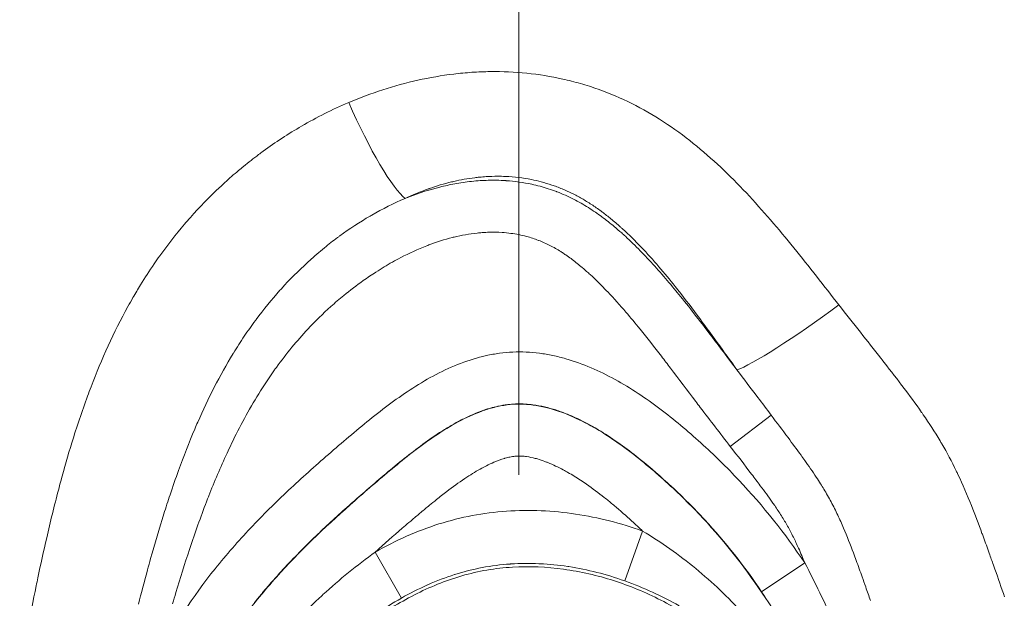
# Model space of a CAD drawing. Extents: x -42 to 12558, y 41 to 8951.
# Drawn here: x 6573 to 6631, y 3941 to 3975 of the extents above; entities that cross this region are included whole.
import ezdxf

# ---------------------------------------------------------------- set-up
doc = ezdxf.new("R2010")
doc.units = 0
doc.header["$MEASUREMENT"] = 0
doc.linetypes.add('CENTER', pattern=[50.8, 31.75, -6.35, 6.35, -6.35])
doc.layers.add('基準線', color=6, linetype='CENTER', lineweight=18)
doc.layers.add('外形線', color=7, linetype='CONTINUOUS', lineweight=18)

msp = doc.modelspace()

# ---------------------------------------------------------------- linework, layer by layer
at = {"layer": '基準線', "lineweight": 5, "ltscale": 3}
msp.add_line((6602.53, 6024.687), (6602.53, 2185.401), dxfattribs=at)
at = {"layer": '外形線', "extrusion": (0, 1, 0)}
for p, q in [((6617.406, 3951.775), (6615.003, 3949.918)), ((6608.771, 3941.984), (6609.825, 3944.928)), ((6595.595, 3940.967), (6594.053, 3943.687)), ((6619.398, 3943.042), (6616.849, 3941.336))]:
    msp.add_line(p, q, dxfattribs=at)
at = {"layer": '外形線'}
msp.add_ellipse((6593.531, 3970.256), major_axis=(-2.607, 5.791), ratio=0.15265, start_param=1.50752, end_param=2.876612, dxfattribs=at)
at = {"layer": '外形線', "extrusion": (-2e-16, 0, -1)}
msp.add_ellipse((6620.282, 3958.151), major_axis=(5.15, 3.715), ratio=0.089052, start_param=1.414387, end_param=2.878724, dxfattribs=at)
at = {"layer": '外形線'}
for points, knots in [([(6592.484, 3970.225), (6593.139, 3970.503), (6593.812, 3970.755), (6595.178, 3971.198), (6595.868, 3971.387), (6597.262, 3971.699), (6597.967, 3971.821), (6599.036, 3971.95), (6599.394, 3971.984), (6600.115, 3972.032), (6600.478, 3972.046), (6602.286, 3972.067), (6603.711, 3971.924), (6605.465, 3971.532), (6605.815, 3971.443), (6606.511, 3971.243), (6606.858, 3971.132), (6607.884, 3970.767), (6608.546, 3970.485), (6609.833, 3969.842), (6610.456, 3969.482), (6611.667, 3968.692), (6612.255, 3968.262), (6613.939, 3966.911), (6614.97, 3965.923), (6616.926, 3963.846), (6617.85, 3962.757), (6619.652, 3960.535), (6620.53, 3959.402), (6621.411, 3958.277)], [0.08953821, 0.08953821, 0.08953821, 0.08953821, 0.09169115, 0.09169115, 0.0938441, 0.0938441, 0.09599705, 0.09599705, 0.09707352, 0.09707352, 0.09814999, 0.09814999, 0.10245588, 0.10245588, 0.10353236, 0.10353236, 0.10460883, 0.10460883, 0.10676178, 0.10676178, 0.10891472, 0.10891472, 0.11106767, 0.11106767, 0.11537356, 0.11537356, 0.11967945, 0.11967945, 0.12398535, 0.12398535, 0.12398535, 0.12398535]), ([(6612.058, 3958.78), (6612.688, 3958.002), (6613.3, 3957.208), (6613.908, 3956.409), (6614.405, 3955.755), (6614.898, 3955.099), (6615.394, 3954.444)], [0.096422142, 0.096422142, 0.096422142, 0.096422142, 0.099501893, 0.099501893, 0.099501893, 0.102022671, 0.102022671, 0.102022671, 0.102022671]), ([(6622.677, 3956.667), (6623.082, 3956.154), (6623.487, 3955.641), (6623.889, 3955.127), (6623.907, 3955.104), (6623.925, 3955.081), (6623.943, 3955.058)], [0.002056148, 0.002056148, 0.002056148, 0.002056148, 0.004026716, 0.004026716, 0.004026716, 0.004114365, 0.004114365, 0.004114365, 0.004114365]), ([(6582.512, 3931.985), (6582.769, 3932.975), (6583.084, 3933.939), (6583.848, 3935.812), (6584.299, 3936.719), (6585.069, 3938.039), (6585.342, 3938.474), (6585.915, 3939.327), (6586.213, 3939.742), (6587.136, 3940.963), (6587.791, 3941.739), (6589.844, 3943.99), (6591.328, 3945.385), (6593.244, 3947.072), (6593.63, 3947.406), (6594.406, 3948.068), (6594.795, 3948.398), (6595.974, 3949.371), (6596.776, 3950), (6598.046, 3950.854), (6598.482, 3951.123), (6599.389, 3951.612), (6599.854, 3951.828), (6600.576, 3952.088), (6600.821, 3952.165), (6601.321, 3952.291), (6601.575, 3952.34), (6602.337, 3952.437), (6602.847, 3952.433), (6603.873, 3952.298), (6604.369, 3952.172), (6605.334, 3951.845), (6605.803, 3951.643), (6607.183, 3950.95), (6608.034, 3950.393), (6609.665, 3949.183), (6610.443, 3948.527), (6611.955, 3947.154), (6612.68, 3946.44), (6614.75, 3944.221), (6615.989, 3942.635), (6617.09, 3940.942)], [0.10241735, 0.10241735, 0.10241735, 0.10241735, 0.1054648, 0.1054648, 0.10851226, 0.10851226, 0.11003599, 0.11003599, 0.11155971, 0.11155971, 0.11460717, 0.11460717, 0.12070207, 0.12070207, 0.1222258, 0.1222258, 0.12374953, 0.12374953, 0.12679698, 0.12679698, 0.12832071, 0.12832071, 0.12984443, 0.12984443, 0.1306063, 0.1306063, 0.13136816, 0.13136816, 0.13289189, 0.13289189, 0.13441561, 0.13441561, 0.13593934, 0.13593934, 0.13898679, 0.13898679, 0.14203425, 0.14203425, 0.1450817, 0.1450817, 0.15117661, 0.15117661, 0.15117661, 0.15117661]), ([(6591.29, 3949.455), (6591.689, 3949.802), (6592.09, 3950.145), (6592.494, 3950.487), (6592.898, 3950.828), (6593.304, 3951.167), (6593.716, 3951.499)], [0.134402355, 0.134402355, 0.134402355, 0.134402355, 0.135970678, 0.135970678, 0.135970678, 0.137539, 0.137539, 0.137539, 0.137539]), ([(6622.269, 3943.631), (6622.084, 3944.123), (6621.894, 3944.612), (6621.686, 3945.1), (6621.577, 3945.357), (6621.462, 3945.614), (6621.342, 3945.868)], [0.043544957, 0.043544957, 0.043544957, 0.043544957, 0.045125809, 0.045125809, 0.045125809, 0.045956892, 0.045956892, 0.045956892, 0.045956892]), ([(6609.825, 3944.928), (6610.926, 3944.261), (6611.971, 3943.524), (6613.946, 3941.903), (6614.879, 3941.016), (6615.739, 3940.063)], [0, 0, 0, 0, 0.003834634, 0.003834634, 0.007669268, 0.007669268, 0.007669268, 0.007669268]), ([(6584.159, 3918.835), (6584.113, 3919.087), (6584.073, 3919.337), (6584.003, 3919.838), (6583.974, 3920.089), (6583.903, 3920.843), (6583.877, 3921.348), (6583.865, 3922.359), (6583.88, 3922.868), (6583.95, 3923.876), (6584.005, 3924.376), (6584.228, 3925.865), (6584.452, 3926.842), (6584.909, 3928.283), (6585.082, 3928.762), (6585.466, 3929.698), (6585.677, 3930.156), (6586.359, 3931.499), (6586.882, 3932.355), (6588.041, 3934.001), (6588.68, 3934.793), (6590.021, 3936.287), (6590.725, 3936.996), (6592.197, 3938.343), (6592.966, 3938.979), (6594.186, 3939.86), (6594.603, 3940.141), (6595.464, 3940.674), (6595.908, 3940.927), (6597.257, 3941.619), (6598.188, 3942), (6599.644, 3942.421), (6600.143, 3942.536), (6601.145, 3942.707), (6601.646, 3942.763), (6603.151, 3942.854), (6604.157, 3942.81), (6605.667, 3942.604), (6606.168, 3942.512), (6607.151, 3942.287), (6607.636, 3942.154), (6609.07, 3941.695), (6610.001, 3941.311), (6611.357, 3940.616), (6611.799, 3940.366), (6612.656, 3939.834), (6613.071, 3939.551), (6614.279, 3938.652), (6615.035, 3937.987), (6615.738, 3937.253)], [0.12170062, 0.12170062, 0.12170062, 0.12170062, 0.12245788, 0.12245788, 0.12321514, 0.12321514, 0.12472965, 0.12472965, 0.12624417, 0.12624417, 0.12775868, 0.12775868, 0.13078772, 0.13078772, 0.13230223, 0.13230223, 0.13381675, 0.13381675, 0.13684578, 0.13684578, 0.13987481, 0.13987481, 0.14290384, 0.14290384, 0.14593288, 0.14593288, 0.14744739, 0.14744739, 0.14896191, 0.14896191, 0.15199094, 0.15199094, 0.15350546, 0.15350546, 0.15501997, 0.15501997, 0.158049, 0.158049, 0.15956352, 0.15956352, 0.16107804, 0.16107804, 0.16410707, 0.16410707, 0.16562158, 0.16562158, 0.1671361, 0.1671361, 0.17016513, 0.17016513, 0.17016513, 0.17016513])]:
    msp.add_open_spline(points, degree=3, knots=knots, dxfattribs=at)
for points in [[(6589.707, 3968.835), (6590.597, 3969.352), (6591.521, 3969.817), (6592.484, 3970.225)], [(6587.431, 3967.347), (6588.164, 3967.882), (6588.922, 3968.379), (6589.707, 3968.835)], [(6586.281, 3966.457), (6586.573, 3966.695), (6586.868, 3966.927), (6587.168, 3967.152)], [(6587.168, 3967.152), (6587.256, 3967.217), (6587.343, 3967.282), (6587.431, 3967.347)], [(6585.176, 3965.502), (6585.439, 3965.742), (6585.708, 3965.978), (6585.981, 3966.208)], [(6585.981, 3966.208), (6586.081, 3966.292), (6586.181, 3966.375), (6586.281, 3966.457)], [(6584.852, 3965.202), (6584.959, 3965.303), (6585.067, 3965.403), (6585.176, 3965.502)], [(6598.559, 3965.537), (6598.108, 3965.429), (6597.664, 3965.296), (6597.225, 3965.141)], [(6597.865, 3965.233), (6598.155, 3965.306), (6598.447, 3965.371), (6598.74, 3965.425)], [(6598.687, 3965.568), (6598.644, 3965.558), (6598.602, 3965.548), (6598.559, 3965.537)], [(6599.922, 3965.787), (6599.505, 3965.735), (6599.093, 3965.661), (6598.687, 3965.568)], [(6598.74, 3965.425), (6599.068, 3965.486), (6599.399, 3965.534), (6599.731, 3965.57)], [(6599.731, 3965.57), (6599.902, 3965.588), (6600.074, 3965.603), (6600.247, 3965.614)], [(6600.196, 3965.817), (6600.104, 3965.808), (6600.013, 3965.798), (6599.922, 3965.787)], [(6600.601, 3965.85), (6600.465, 3965.841), (6600.33, 3965.83), (6600.196, 3965.817)], [(6600.247, 3965.614), (6600.402, 3965.624), (6600.558, 3965.631), (6600.714, 3965.635)], [(6601.276, 3965.871), (6601.051, 3965.871), (6600.825, 3965.864), (6600.601, 3965.85)], [(6600.714, 3965.635), (6601.051, 3965.644), (6601.392, 3965.637), (6601.73, 3965.615)], [(6601.73, 3965.615), (6601.746, 3965.614), (6601.762, 3965.613), (6601.778, 3965.612)], [(6603.266, 3965.676), (6602.764, 3965.777), (6602.256, 3965.838), (6601.743, 3965.861)], [(6601.778, 3965.612), (6602.286, 3965.577), (6602.788, 3965.506), (6603.283, 3965.399)], [(6603.849, 3965.541), (6603.655, 3965.592), (6603.461, 3965.637), (6603.266, 3965.676)], [(6603.283, 3965.399), (6603.448, 3965.363), (6603.611, 3965.324), (6603.774, 3965.28)], [(6604.468, 3965.354), (6604.263, 3965.424), (6604.056, 3965.486), (6603.849, 3965.541)], [(6583.14, 3963.436), (6583.682, 3964.048), (6584.253, 3964.637), (6584.852, 3965.202)], [(6597.186, 3965.127), (6596.719, 3964.961), (6596.26, 3964.771), (6595.815, 3964.563)], [(6596.12, 3964.682), (6596.689, 3964.897), (6597.274, 3965.085), (6597.865, 3965.233)], [(6597.225, 3965.141), (6597.212, 3965.136), (6597.199, 3965.132), (6597.186, 3965.127)], [(6603.774, 3965.28), (6604.102, 3965.192), (6604.427, 3965.087), (6604.747, 3964.965)], [(6604.756, 3965.252), (6604.661, 3965.288), (6604.565, 3965.322), (6604.468, 3965.354)], [(6604.747, 3964.965), (6604.758, 3964.961), (6604.77, 3964.957), (6604.781, 3964.953)], [(6605.076, 3965.127), (6604.971, 3965.17), (6604.864, 3965.212), (6604.756, 3965.252)], [(6604.781, 3964.953), (6604.946, 3964.889), (6605.109, 3964.822), (6605.269, 3964.75)], [(6605.664, 3964.861), (6605.473, 3964.955), (6605.276, 3965.044), (6605.076, 3965.127)], [(6606.238, 3964.556), (6606.049, 3964.664), (6605.857, 3964.766), (6605.664, 3964.861)], [(6595.815, 3964.563), (6595.136, 3964.275), (6594.483, 3963.947), (6593.851, 3963.583)], [(6595.816, 3964.563), (6595.917, 3964.604), (6596.018, 3964.643), (6596.12, 3964.682)], [(6605.269, 3964.75), (6605.429, 3964.679), (6605.589, 3964.603), (6605.745, 3964.524)], [(6605.745, 3964.524), (6606.05, 3964.369), (6606.341, 3964.202), (6606.628, 3964.022)], [(6606.809, 3964.206), (6606.622, 3964.328), (6606.431, 3964.445), (6606.238, 3964.556)], [(6606.628, 3964.022), (6606.766, 3963.935), (6606.904, 3963.844), (6607.038, 3963.752)], [(6607.378, 3963.81), (6607.191, 3963.947), (6607.002, 3964.079), (6606.809, 3964.206)], [(6607.038, 3963.752), (6607.163, 3963.666), (6607.286, 3963.579), (6607.408, 3963.488)], [(6607.455, 3963.752), (6607.429, 3963.771), (6607.404, 3963.791), (6607.378, 3963.81)], [(6607.952, 3963.363), (6607.79, 3963.496), (6607.623, 3963.626), (6607.455, 3963.752)], [(6582.798, 3963.043), (6582.911, 3963.175), (6583.025, 3963.306), (6583.14, 3963.436)], [(6593.75, 3963.525), (6593.134, 3963.165), (6592.539, 3962.773), (6591.962, 3962.351)], [(6593.851, 3963.583), (6593.818, 3963.564), (6593.784, 3963.544), (6593.75, 3963.525)], [(6607.408, 3963.488), (6607.414, 3963.484), (6607.42, 3963.479), (6607.426, 3963.475)], [(6607.426, 3963.475), (6607.673, 3963.292), (6607.914, 3963.101), (6608.149, 3962.906)], [(6608.524, 3962.873), (6608.338, 3963.04), (6608.147, 3963.203), (6607.952, 3963.363)], [(6581.334, 3961.167), (6581.797, 3961.815), (6582.285, 3962.44), (6582.798, 3963.043)], [(6600.057, 3962.52), (6599.601, 3962.471), (6599.15, 3962.39), (6598.702, 3962.281)], [(6600.365, 3962.548), (6600.262, 3962.54), (6600.159, 3962.531), (6600.057, 3962.52)], [(6600.79, 3962.569), (6600.648, 3962.565), (6600.506, 3962.558), (6600.365, 3962.548)], [(6602.058, 3962.502), (6601.883, 3962.526), (6601.707, 3962.543), (6601.531, 3962.555)], [(6602.978, 3962.318), (6602.675, 3962.399), (6602.368, 3962.46), (6602.058, 3962.502)], [(6608.149, 3962.906), (6608.299, 3962.78), (6608.447, 3962.652), (6608.592, 3962.523)], [(6608.647, 3962.762), (6608.606, 3962.799), (6608.565, 3962.836), (6608.524, 3962.873)], [(6608.592, 3962.523), (6608.664, 3962.458), (6608.736, 3962.393), (6608.808, 3962.327)], [(6609.742, 3961.687), (6609.389, 3962.056), (6609.026, 3962.416), (6608.647, 3962.762)], [(6591.832, 3962.255), (6591.567, 3962.058), (6591.306, 3961.854), (6591.049, 3961.645)], [(6591.962, 3962.351), (6591.919, 3962.319), (6591.875, 3962.287), (6591.832, 3962.255)], [(6598.614, 3962.259), (6598.138, 3962.139), (6597.666, 3961.988), (6597.208, 3961.814)], [(6598.702, 3962.281), (6598.673, 3962.274), (6598.643, 3962.267), (6598.614, 3962.259)], [(6603.681, 3962.089), (6603.45, 3962.178), (6603.215, 3962.254), (6602.978, 3962.318)], [(6603.694, 3962.084), (6603.69, 3962.086), (6603.686, 3962.088), (6603.681, 3962.089)], [(6604.023, 3961.948), (6603.915, 3961.996), (6603.805, 3962.041), (6603.694, 3962.084)], [(6604.356, 3961.789), (6604.247, 3961.845), (6604.136, 3961.898), (6604.023, 3961.948)], [(6608.808, 3962.327), (6609.108, 3962.051), (6609.4, 3961.767), (6609.685, 3961.476)], [(6591.049, 3961.645), (6590.747, 3961.399), (6590.451, 3961.144), (6590.163, 3960.884)], [(6597.088, 3961.768), (6596.564, 3961.564), (6596.054, 3961.33), (6595.555, 3961.07)], [(6597.208, 3961.814), (6597.168, 3961.799), (6597.128, 3961.784), (6597.088, 3961.768)], [(6604.994, 3961.426), (6604.787, 3961.557), (6604.574, 3961.678), (6604.356, 3961.789)], [(6605.189, 3961.3), (6605.125, 3961.343), (6605.06, 3961.385), (6604.994, 3961.426)], [(6609.685, 3961.476), (6609.789, 3961.369), (6609.892, 3961.262), (6609.995, 3961.154)], [(6610.787, 3960.527), (6610.448, 3960.922), (6610.101, 3961.31), (6609.742, 3961.687)], [(6581.004, 3960.696), (6581.112, 3960.854), (6581.222, 3961.011), (6581.334, 3961.167)], [(6590.048, 3960.779), (6589.511, 3960.287), (6588.999, 3959.772), (6588.513, 3959.234)], [(6590.163, 3960.884), (6590.125, 3960.849), (6590.086, 3960.814), (6590.048, 3960.779)], [(6595.555, 3961.07), (6595.224, 3960.898), (6594.898, 3960.714), (6594.577, 3960.52)], [(6605.301, 3961.224), (6605.264, 3961.249), (6605.227, 3961.275), (6605.189, 3961.3)], [(6605.602, 3961.009), (6605.503, 3961.083), (6605.403, 3961.154), (6605.301, 3961.224)], [(6606.182, 3960.552), (6605.994, 3960.709), (6605.8, 3960.863), (6605.602, 3961.009)], [(6609.995, 3961.154), (6610.585, 3960.532), (6611.147, 3959.886), (6611.693, 3959.225)], [(6580.199, 3959.455), (6580.457, 3959.875), (6580.726, 3960.29), (6581.004, 3960.696)], [(6594.094, 3960.219), (6593.84, 3960.056), (6593.591, 3959.887), (6593.347, 3959.713)], [(6594.577, 3960.52), (6594.414, 3960.422), (6594.253, 3960.322), (6594.094, 3960.219)], [(6606.523, 3960.258), (6606.411, 3960.357), (6606.298, 3960.455), (6606.182, 3960.552)], [(6606.733, 3960.069), (6606.664, 3960.132), (6606.594, 3960.195), (6606.523, 3960.258)], [(6611.741, 3959.371), (6611.429, 3959.762), (6611.112, 3960.148), (6610.787, 3960.527)], [(6593.347, 3959.713), (6592.949, 3959.431), (6592.564, 3959.136), (6592.189, 3958.829)], [(6607.725, 3959.09), (6607.405, 3959.426), (6607.076, 3959.753), (6606.733, 3960.069)], [(6579.754, 3958.708), (6579.898, 3958.958), (6580.047, 3959.207), (6580.199, 3959.455)], [(6588.429, 3959.141), (6587.933, 3958.588), (6587.463, 3958.01), (6587.018, 3957.41)], [(6588.513, 3959.234), (6588.485, 3959.203), (6588.457, 3959.172), (6588.429, 3959.141)], [(6607.769, 3959.044), (6607.755, 3959.059), (6607.74, 3959.075), (6607.725, 3959.09)], [(6608.843, 3957.849), (6608.495, 3958.255), (6608.138, 3958.655), (6607.769, 3959.044)], [(6611.693, 3959.225), (6611.815, 3959.077), (6611.937, 3958.929), (6612.058, 3958.78)], [(6613.051, 3957.668), (6612.622, 3958.242), (6612.187, 3958.812), (6611.741, 3959.371)], [(6579.458, 3958.184), (6579.555, 3958.359), (6579.654, 3958.534), (6579.754, 3958.708)], [(6592.189, 3958.829), (6591.933, 3958.62), (6591.682, 3958.404), (6591.436, 3958.184)], [(6577.281, 3953.45), (6577.902, 3955.075), (6578.616, 3956.658), (6579.458, 3958.184)], [(6591.436, 3958.184), (6590.963, 3957.759), (6590.509, 3957.314), (6590.074, 3956.848)], [(6609.675, 3956.848), (6609.402, 3957.185), (6609.125, 3957.519), (6608.843, 3957.849)], [(6621.411, 3958.277), (6621.832, 3957.739), (6622.255, 3957.203), (6622.677, 3956.667)], [(6586.975, 3957.352), (6586.751, 3957.05), (6586.533, 3956.74), (6586.323, 3956.427)], [(6587.018, 3957.41), (6587.003, 3957.391), (6586.989, 3957.372), (6586.975, 3957.352)], [(6615.395, 3954.444), (6614.617, 3955.521), (6613.845, 3956.603), (6613.051, 3957.668)], [(6590.074, 3956.848), (6589.749, 3956.501), (6589.435, 3956.143), (6589.131, 3955.774)], [(6610.938, 3955.243), (6610.523, 3955.783), (6610.103, 3956.32), (6609.675, 3956.848)], [(6586.323, 3956.427), (6586.102, 3956.099), (6585.889, 3955.767), (6585.683, 3955.432)], [(6589.131, 3955.774), (6588.816, 3955.391), (6588.512, 3954.996), (6588.218, 3954.591)], [(6602.169, 3955.493), (6602.694, 3955.516), (6603.22, 3955.492), (6603.745, 3955.423)], [(6585.667, 3955.405), (6584.871, 3954.102), (6584.186, 3952.748), (6583.576, 3951.358)], [(6585.683, 3955.432), (6585.678, 3955.423), (6585.672, 3955.414), (6585.667, 3955.405)], [(6599.085, 3954.825), (6599.576, 3955.012), (6600.079, 3955.168), (6600.596, 3955.282)], [(6601.381, 3955.422), (6601.644, 3955.458), (6601.906, 3955.481), (6602.169, 3955.493)], [(6603.745, 3955.423), (6604.008, 3955.389), (6604.272, 3955.344), (6604.531, 3955.289)], [(6604.531, 3955.289), (6604.79, 3955.235), (6605.046, 3955.17), (6605.299, 3955.098)], [(6605.299, 3955.098), (6605.804, 3954.953), (6606.298, 3954.774), (6606.782, 3954.568)], [(6611.466, 3954.552), (6611.291, 3954.783), (6611.115, 3955.013), (6610.938, 3955.243)], [(6623.943, 3955.058), (6624.335, 3954.555), (6624.726, 3954.052), (6625.111, 3953.544)], [(6588.106, 3954.435), (6587.779, 3953.975), (6587.469, 3953.507), (6587.174, 3953.031)], [(6588.218, 3954.591), (6588.181, 3954.539), (6588.143, 3954.487), (6588.106, 3954.435)], [(6597.645, 3954.172), (6598.115, 3954.417), (6598.594, 3954.637), (6599.085, 3954.825)], [(6606.782, 3954.568), (6607.266, 3954.361), (6607.742, 3954.127), (6608.206, 3953.872)], [(6612.963, 3952.575), (6612.463, 3953.233), (6611.966, 3953.895), (6611.466, 3954.552)], [(6616.617, 3952.818), (6616.21, 3953.356), (6615.8, 3953.901), (6615.395, 3954.444)], [(6596.274, 3953.371), (6596.718, 3953.656), (6597.176, 3953.926), (6597.645, 3954.172)], [(6608.206, 3953.872), (6609.133, 3953.362), (6610.005, 3952.777), (6610.841, 3952.147)], [(6577.07, 3952.889), (6577.139, 3953.076), (6577.209, 3953.263), (6577.281, 3953.45)], [(6593.716, 3951.499), (6594.541, 3952.163), (6595.385, 3952.799), (6596.274, 3953.371)], [(6625.111, 3953.544), (6625.138, 3953.509), (6625.164, 3953.474), (6625.191, 3953.439)], [(6625.191, 3953.439), (6625.566, 3952.942), (6625.935, 3952.442), (6626.291, 3951.932)], [(6576.148, 3950.141), (6576.432, 3951.068), (6576.738, 3951.984), (6577.07, 3952.889)], [(6587.174, 3953.031), (6586.584, 3952.078), (6586.053, 3951.094), (6585.566, 3950.086)], [(6617.406, 3951.775), (6617.143, 3952.124), (6616.88, 3952.471), (6616.617, 3952.818)], [(6600.625, 3952.116), (6600.187, 3951.977), (6599.764, 3951.8), (6599.349, 3951.597)], [(6600.842, 3952.181), (6600.769, 3952.161), (6600.697, 3952.139), (6600.625, 3952.116)], [(6601.293, 3952.295), (6601.141, 3952.262), (6600.99, 3952.224), (6600.842, 3952.181)], [(6602.9, 3952.424), (6602.593, 3952.442), (6602.287, 3952.436), (6601.98, 3952.405)], [(6603.358, 3952.381), (6603.205, 3952.401), (6603.053, 3952.415), (6602.9, 3952.424)], [(6604.042, 3952.256), (6603.817, 3952.308), (6603.587, 3952.351), (6603.358, 3952.381)], [(6604.707, 3952.073), (6604.488, 3952.142), (6604.267, 3952.204), (6604.042, 3952.256)], [(6605.021, 3951.966), (6604.917, 3952.003), (6604.812, 3952.039), (6604.707, 3952.073)], [(6610.841, 3952.147), (6611.678, 3951.517), (6612.48, 3950.84), (6613.259, 3950.133)], [(6613.226, 3952.229), (6613.138, 3952.344), (6613.05, 3952.459), (6612.963, 3952.575)], [(6615.003, 3949.918), (6614.409, 3950.687), (6613.815, 3951.456), (6613.226, 3952.229)], [(6599.349, 3951.597), (6599.15, 3951.5), (6598.954, 3951.396), (6598.759, 3951.288)], [(6605.985, 3951.564), (6605.669, 3951.713), (6605.348, 3951.848), (6605.021, 3951.966)], [(6607.181, 3950.925), (6606.794, 3951.155), (6606.393, 3951.371), (6605.985, 3951.564)], [(6618.409, 3950.442), (6618.077, 3950.888), (6617.741, 3951.331), (6617.406, 3951.775)], [(6626.291, 3951.932), (6626.324, 3951.884), (6626.358, 3951.836), (6626.391, 3951.789)], [(6626.391, 3951.789), (6626.736, 3951.288), (6627.068, 3950.778), (6627.381, 3950.253)], [(6583.399, 3950.947), (6583.058, 3950.144), (6582.74, 3949.33), (6582.442, 3948.507)], [(6583.576, 3951.358), (6583.517, 3951.221), (6583.457, 3951.084), (6583.399, 3950.947)], [(6598.139, 3950.921), (6597.748, 3950.678), (6597.367, 3950.418), (6596.993, 3950.148)], [(6598.759, 3951.288), (6598.549, 3951.171), (6598.343, 3951.048), (6598.139, 3950.921)], [(6607.205, 3950.911), (6607.197, 3950.915), (6607.189, 3950.92), (6607.181, 3950.925)], [(6609.456, 3949.343), (6608.738, 3949.909), (6607.994, 3950.44), (6607.205, 3950.911)], [(6619.177, 3949.398), (6618.924, 3949.748), (6618.667, 3950.096), (6618.409, 3950.442)], [(6575.496, 3947.876), (6575.702, 3948.636), (6575.918, 3949.392), (6576.148, 3950.141)], [(6585.566, 3950.086), (6585.477, 3949.901), (6585.389, 3949.715), (6585.303, 3949.528)], [(6596.993, 3950.148), (6596.246, 3949.609), (6595.527, 3949.027), (6594.819, 3948.435)], [(6613.259, 3950.133), (6613.648, 3949.779), (6614.033, 3949.417), (6614.408, 3949.049)], [(6616.26, 3948.285), (6615.845, 3948.832), (6615.423, 3949.375), (6615.003, 3949.918)], [(6627.381, 3950.253), (6627.417, 3950.193), (6627.452, 3950.133), (6627.487, 3950.073)], [(6627.487, 3950.073), (6627.79, 3949.555), (6628.073, 3949.021), (6628.334, 3948.482)], [(6585.303, 3949.528), (6584.918, 3948.698), (6584.561, 3947.851), (6584.227, 3946.997)], [(6588.937, 3947.333), (6589.706, 3948.057), (6590.493, 3948.762), (6591.29, 3949.455)], [(6601.721, 3949.227), (6601.704, 3949.222), (6601.687, 3949.218), (6601.671, 3949.213)], [(6601.993, 3949.293), (6601.901, 3949.274), (6601.81, 3949.252), (6601.721, 3949.227)], [(6602.156, 3949.321), (6602.101, 3949.313), (6602.047, 3949.304), (6601.993, 3949.293)], [(6602.237, 3949.332), (6602.21, 3949.329), (6602.183, 3949.325), (6602.156, 3949.321)], [(6602.319, 3949.341), (6602.292, 3949.339), (6602.265, 3949.336), (6602.237, 3949.332)], [(6602.647, 3949.351), (6602.537, 3949.354), (6602.428, 3949.351), (6602.319, 3949.341)], [(6602.907, 3949.331), (6602.82, 3949.341), (6602.734, 3949.348), (6602.647, 3949.351)], [(6602.976, 3949.322), (6602.953, 3949.325), (6602.93, 3949.328), (6602.907, 3949.331)], [(6603.495, 3949.217), (6603.326, 3949.262), (6603.153, 3949.298), (6602.976, 3949.322)], [(6603.62, 3949.182), (6603.578, 3949.194), (6603.537, 3949.206), (6603.495, 3949.217)], [(6604.061, 3949.035), (6603.916, 3949.089), (6603.769, 3949.139), (6603.62, 3949.182)], [(6611.294, 3947.774), (6610.698, 3948.319), (6610.087, 3948.845), (6609.456, 3949.343)], [(6619.393, 3949.097), (6619.321, 3949.198), (6619.249, 3949.298), (6619.177, 3949.398)], [(6600.458, 3948.704), (6600.156, 3948.544), (6599.863, 3948.368), (6599.577, 3948.184)], [(6600.613, 3948.783), (6600.561, 3948.757), (6600.51, 3948.731), (6600.458, 3948.704)], [(6601.052, 3948.989), (6600.904, 3948.925), (6600.757, 3948.856), (6600.613, 3948.783)], [(6604.237, 3948.966), (6604.179, 3948.99), (6604.12, 3949.013), (6604.061, 3949.035)], [(6605.145, 3948.537), (6604.85, 3948.695), (6604.547, 3948.841), (6604.237, 3948.966)], [(6605.416, 3948.386), (6605.327, 3948.437), (6605.236, 3948.488), (6605.145, 3948.537)], [(6614.408, 3949.049), (6614.784, 3948.681), (6615.151, 3948.306), (6615.509, 3947.925)], [(6620.074, 3948.107), (6619.853, 3948.442), (6619.626, 3948.771), (6619.393, 3949.097)], [(6582.442, 3948.507), (6582.269, 3948.028), (6582.102, 3947.547), (6581.941, 3947.063)], [(6594.619, 3948.267), (6593.98, 3947.728), (6593.347, 3947.184), (6592.722, 3946.631)], [(6594.819, 3948.435), (6594.752, 3948.379), (6594.686, 3948.323), (6594.619, 3948.267)], [(6599.333, 3948.023), (6598.971, 3947.78), (6598.618, 3947.523), (6598.272, 3947.258)], [(6599.577, 3948.184), (6599.495, 3948.131), (6599.414, 3948.077), (6599.333, 3948.023)], [(6606.164, 3947.926), (6605.92, 3948.087), (6605.671, 3948.241), (6605.416, 3948.386)], [(6616.773, 3947.605), (6616.603, 3947.833), (6616.432, 3948.059), (6616.26, 3948.285)], [(6620.326, 3947.715), (6620.243, 3947.847), (6620.159, 3947.978), (6620.074, 3948.107)], [(6628.334, 3948.482), (6628.368, 3948.413), (6628.401, 3948.344), (6628.434, 3948.274)], [(6628.434, 3948.274), (6628.72, 3947.667), (6628.982, 3947.05), (6629.23, 3946.428)], [(6575.355, 3947.345), (6575.402, 3947.522), (6575.449, 3947.699), (6575.496, 3947.876)], [(6606.518, 3947.687), (6606.401, 3947.768), (6606.283, 3947.848), (6606.164, 3947.926)], [(6607.563, 3946.911), (6607.222, 3947.18), (6606.874, 3947.44), (6606.518, 3947.687)], [(6611.537, 3947.551), (6611.456, 3947.625), (6611.375, 3947.7), (6611.294, 3947.774)], [(6613.477, 3945.607), (6612.858, 3946.276), (6612.209, 3946.925), (6611.537, 3947.551)], [(6615.509, 3947.925), (6616.944, 3946.401), (6618.239, 3944.773), (6619.398, 3943.042)], [(6617.48, 3946.632), (6617.25, 3946.96), (6617.013, 3947.283), (6616.773, 3947.605)], [(6620.52, 3947.401), (6620.456, 3947.506), (6620.392, 3947.611), (6620.326, 3947.715)], [(6620.95, 3946.647), (6620.813, 3946.902), (6620.669, 3947.154), (6620.52, 3947.401)], [(6574.663, 3944.526), (6574.88, 3945.467), (6575.109, 3946.407), (6575.355, 3947.345)], [(6581.941, 3947.063), (6581.817, 3946.691), (6581.697, 3946.318), (6581.579, 3945.944)], [(6584.161, 3946.828), (6583.808, 3945.917), (6583.48, 3944.998), (6583.17, 3944.075)], [(6584.227, 3946.997), (6584.205, 3946.941), (6584.183, 3946.885), (6584.161, 3946.828)], [(6586.692, 3945.099), (6587.417, 3945.868), (6588.168, 3946.61), (6588.937, 3947.333)], [(6598.272, 3947.258), (6598.067, 3947.102), (6597.863, 3946.942), (6597.662, 3946.781)], [(6608.057, 3946.51), (6607.893, 3946.646), (6607.729, 3946.779), (6607.563, 3946.911)], [(6592.624, 3946.545), (6591.983, 3945.977), (6591.351, 3945.4), (6590.732, 3944.809)], [(6592.722, 3946.631), (6592.689, 3946.602), (6592.657, 3946.574), (6592.624, 3946.545)], [(6597.248, 3946.446), (6597.08, 3946.307), (6596.912, 3946.168), (6596.745, 3946.028)], [(6597.662, 3946.781), (6597.523, 3946.67), (6597.385, 3946.558), (6597.248, 3946.446)], [(6608.566, 3946.078), (6608.398, 3946.224), (6608.228, 3946.368), (6608.057, 3946.51)], [(6617.621, 3946.428), (6617.574, 3946.496), (6617.527, 3946.564), (6617.48, 3946.632)], [(6618.018, 3945.825), (6617.89, 3946.028), (6617.757, 3946.229), (6617.621, 3946.428)], [(6621.152, 3946.258), (6621.086, 3946.389), (6621.019, 3946.518), (6620.95, 3946.647)], [(6621.342, 3945.868), (6621.28, 3945.999), (6621.216, 3946.13), (6621.152, 3946.258)], [(6629.23, 3946.428), (6629.446, 3945.885), (6629.652, 3945.339), (6629.854, 3944.791)], [(6581.579, 3945.944), (6581.303, 3945.066), (6581.042, 3944.182), (6580.794, 3943.296)], [(6596.745, 3946.028), (6596.578, 3945.888), (6596.412, 3945.747), (6596.245, 3945.606)], [(6597.811, 3945.343), (6599.105, 3945.753), (6600.432, 3946.005), (6601.79, 3946.099)], [(6601.79, 3946.099), (6602.47, 3946.146), (6603.162, 3946.153), (6603.844, 3946.123)], [(6603.844, 3946.123), (6604.527, 3946.093), (6605.203, 3946.027), (6605.873, 3945.926)], [(6605.873, 3945.926), (6607.214, 3945.726), (6608.531, 3945.391), (6609.825, 3944.928)], [(6609.536, 3945.201), (6609.218, 3945.499), (6608.894, 3945.792), (6608.566, 3946.078)], [(6618.386, 3945.207), (6618.269, 3945.416), (6618.146, 3945.622), (6618.018, 3945.825)], [(6585.624, 3943.924), (6585.973, 3944.323), (6586.329, 3944.714), (6586.692, 3945.099)], [(6595.838, 3945.258), (6595.311, 3944.806), (6594.788, 3944.349), (6594.272, 3943.885)], [(6596.245, 3945.606), (6596.109, 3945.49), (6595.974, 3945.374), (6595.838, 3945.258)], [(6595.893, 3944.615), (6596.521, 3944.893), (6597.163, 3945.138), (6597.811, 3945.343)], [(6609.825, 3944.928), (6609.729, 3945.02), (6609.633, 3945.111), (6609.536, 3945.201)], [(6616.849, 3941.336), (6615.839, 3942.845), (6614.715, 3944.269), (6613.477, 3945.607)], [(6618.554, 3944.899), (6618.499, 3945.002), (6618.444, 3945.105), (6618.386, 3945.207)], [(6574.141, 3942.157), (6574.307, 3942.948), (6574.481, 3943.737), (6574.663, 3944.526)], [(6590.685, 3944.764), (6590.019, 3944.127), (6589.369, 3943.474), (6588.74, 3942.799)], [(6590.732, 3944.809), (6590.716, 3944.794), (6590.701, 3944.779), (6590.685, 3944.764)], [(6594.053, 3943.687), (6594.652, 3944.027), (6595.264, 3944.337), (6595.893, 3944.615)], [(6618.722, 3944.57), (6618.667, 3944.681), (6618.611, 3944.79), (6618.554, 3944.899)], [(6619.028, 3943.917), (6618.93, 3944.137), (6618.829, 3944.355), (6618.722, 3944.57)], [(6629.854, 3944.791), (6629.883, 3944.713), (6629.911, 3944.634), (6629.94, 3944.556)], [(6629.94, 3944.556), (6630.054, 3944.243), (6630.167, 3943.929), (6630.279, 3943.616)], [(6583.17, 3944.075), (6583.143, 3943.995), (6583.116, 3943.914), (6583.089, 3943.833)], [(6584.603, 3942.704), (6584.934, 3943.117), (6585.275, 3943.525), (6585.624, 3943.924)], [(6619.398, 3943.042), (6619.279, 3943.336), (6619.157, 3943.628), (6619.028, 3943.917)], [(6583.089, 3943.833), (6582.809, 3942.99), (6582.544, 3942.143), (6582.289, 3941.293)], [(6590.963, 3941.171), (6591.94, 3942.067), (6592.973, 3942.909), (6594.053, 3943.687)], [(6594.272, 3943.885), (6594.199, 3943.819), (6594.126, 3943.753), (6594.053, 3943.687)], [(6622.434, 3943.186), (6622.379, 3943.335), (6622.324, 3943.483), (6622.269, 3943.631)], [(6630.279, 3943.616), (6630.363, 3943.382), (6630.446, 3943.149), (6630.529, 3942.915)], [(6580.794, 3943.296), (6580.733, 3943.077), (6580.672, 3942.857), (6580.612, 3942.637)], [(6588.74, 3942.799), (6588.426, 3942.462), (6588.117, 3942.118), (6587.814, 3941.768)], [(6602.006, 3942.979), (6600.896, 3942.903), (6599.812, 3942.696), (6598.754, 3942.361)], [(6602.06, 3942.983), (6602.042, 3942.982), (6602.024, 3942.98), (6602.006, 3942.979)], [(6603.707, 3942.999), (6603.16, 3943.023), (6602.605, 3943.018), (6602.06, 3942.983)], [(6603.776, 3942.996), (6603.753, 3942.997), (6603.73, 3942.998), (6603.707, 3942.999)], [(6605.41, 3942.834), (6604.87, 3942.915), (6604.326, 3942.97), (6603.776, 3942.996)], [(6605.471, 3942.825), (6605.451, 3942.828), (6605.43, 3942.831), (6605.41, 3942.834)], [(6608.771, 3941.984), (6607.69, 3942.371), (6606.59, 3942.653), (6605.471, 3942.825)], [(6619.398, 3943.042), (6619.706, 3942.461), (6619.999, 3941.875), (6620.284, 3941.285)], [(6622.783, 3942.219), (6622.667, 3942.542), (6622.552, 3942.865), (6622.434, 3943.186)], [(6630.529, 3942.915), (6630.558, 3942.835), (6630.586, 3942.755), (6630.615, 3942.674)], [(6574.046, 3941.697), (6574.077, 3941.851), (6574.109, 3942.004), (6574.141, 3942.157)], [(6580.612, 3942.637), (6580.428, 3941.96), (6580.249, 3941.28), (6580.078, 3940.601)], [(6581.217, 3937.399), (6582.131, 3939.294), (6583.281, 3941.05), (6584.603, 3942.704)], [(6598.733, 3942.355), (6598.202, 3942.186), (6597.675, 3941.984), (6597.159, 3941.756)], [(6598.754, 3942.361), (6598.747, 3942.359), (6598.74, 3942.357), (6598.733, 3942.355)], [(6622.994, 3941.623), (6622.924, 3941.822), (6622.853, 3942.021), (6622.783, 3942.219)], [(6630.615, 3942.674), (6630.808, 3942.128), (6630.999, 3941.581), (6631.186, 3941.034)], [(6573.07, 3936.399), (6573.358, 3938.17), (6573.683, 3939.937), (6574.046, 3941.697)], [(6587.814, 3941.768), (6587.658, 3941.587), (6587.502, 3941.404), (6587.35, 3941.219)], [(6597.131, 3941.744), (6596.607, 3941.51), (6596.095, 3941.25), (6595.595, 3940.967)], [(6597.159, 3941.756), (6597.149, 3941.752), (6597.14, 3941.748), (6597.131, 3941.744)], [(6611.986, 3940.514), (6610.965, 3941.092), (6609.894, 3941.582), (6608.771, 3941.984)], [(6623.271, 3940.834), (6623.179, 3941.097), (6623.087, 3941.36), (6622.994, 3941.623)], [(6582.289, 3941.293), (6582.223, 3941.073), (6582.158, 3940.853), (6582.094, 3940.632)], [(6587.35, 3941.219), (6587.207, 3941.047), (6587.066, 3940.874), (6586.928, 3940.7)], [(6589.538, 3939.783), (6589.978, 3940.238), (6590.431, 3940.68), (6590.895, 3941.109)], [(6590.895, 3941.109), (6590.918, 3941.13), (6590.94, 3941.15), (6590.963, 3941.171)], [(6617.84, 3939.775), (6617.523, 3940.302), (6617.193, 3940.822), (6616.849, 3941.336)], [(6620.284, 3941.285), (6620.568, 3940.695), (6620.844, 3940.102), (6621.112, 3939.505)], [(6595.595, 3940.967), (6594.534, 3940.366), (6593.544, 3939.676), (6592.604, 3938.92)]]:
    msp.add_open_spline(points, degree=3, dxfattribs=at)
at = {"layer": '外形線', "extrusion": (-1.96257e-10, -4.43653e-09, 1)}
msp.add_open_spline([(6601.743, 3965.861), (6601.587, 3965.868), (6601.432, 3965.871), (6601.276, 3965.871)], degree=3, dxfattribs=at)
at = {"layer": '外形線', "extrusion": (-9.443e-12, 2.74898e-09, 1)}
msp.add_open_spline([(6601.531, 3962.555), (6601.285, 3962.571), (6601.036, 3962.575), (6600.79, 3962.569)], degree=3, dxfattribs=at)
at = {"layer": '外形線', "extrusion": (-5.35576e-10, 2.67499e-09, 1)}
msp.add_open_spline([(6600.596, 3955.282), (6600.855, 3955.34), (6601.119, 3955.387), (6601.381, 3955.422)], degree=3, dxfattribs=at)
at = {"layer": '外形線', "extrusion": (1.84028e-10, -1.57294e-09, 1)}
msp.add_open_spline([(6601.98, 3952.405), (6601.944, 3952.401), (6601.908, 3952.397), (6601.872, 3952.393), (6601.678, 3952.37), (6601.484, 3952.336), (6601.293, 3952.295)], degree=3, knots=[0.0249185578, 0.0249185578, 0.0249185578, 0.0249185578, 0.0250270819, 0.0250270819, 0.0250270819, 0.0256075384, 0.0256075384, 0.0256075384, 0.0256075384], dxfattribs=at)
at = {"layer": '外形線', "extrusion": (3.0533e-10, -1.04776e-09, 1)}
msp.add_open_spline([(6601.671, 3949.213), (6601.46, 3949.151), (6601.254, 3949.075), (6601.052, 3948.989)], degree=3, dxfattribs=at)

doc.saveas('drawing.dxf')
